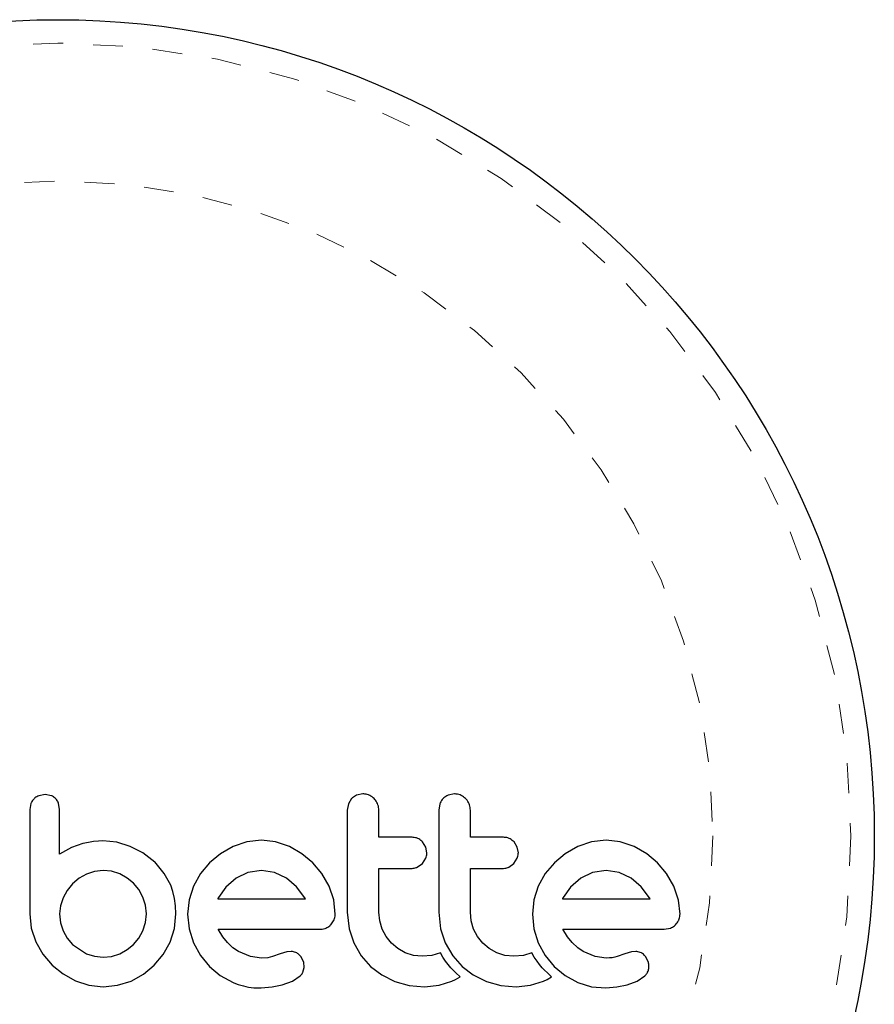
# Model space of a CAD drawing. Extents: x 1032 to 1722, y 1931 to 2652.
# Drawn here: x 1450 to 1453, y 2496 to 2500 of the extents above; entities that cross this region are included whole.
import ezdxf

# ---------------------------------------------------------------- set-up
doc = ezdxf.new("R2010")
doc.units = 0
doc.header["$LTSCALE"] = 0.125
doc.header["$MEASUREMENT"] = 0
doc.linetypes.add('PHANTOM', pattern=[0.5, 0.25, -0.05, 0.05, -0.05, 0.05, -0.05])
doc.layers.get('0').update_dxf_attribs({"linetype": 'CONTINUOUS'})

msp = doc.modelspace()

# ---------------------------------------------------------------- linework, layer by layer
at = {"color": 0, "linetype": 'Continuous', "lineweight": 25}
for p, q in [((1451.2378, 2497.0025), (1451.2168, 2496.9983)), ((1451.5433, 2497.0025), (1451.5224, 2496.9983)), ((1450.1291, 2496.9707), (1450.1251, 2496.9499)), ((1450.1765, 2497.0004), (1450.1553, 2496.9966)), ((1450.1971, 2496.9965), (1450.1765, 2497.0004)), ((1450.2248, 2496.9501), (1450.2212, 2496.9714)), ((1451.1894, 2496.9697), (1451.1855, 2496.9481)), ((1451.2002, 2496.9868), (1451.1894, 2496.9697)), ((1451.495, 2496.9697), (1451.491, 2496.9481)), ((1450.3213, 2496.8405), (1450.3018, 2496.8364)), ((1450.3379, 2496.8432), (1450.3213, 2496.8405)), ((1450.3547, 2496.8449), (1450.3379, 2496.8432)), ((1450.3687, 2496.8454), (1450.3547, 2496.8449)), ((1450.4153, 2496.8409), (1450.3687, 2496.8454)), ((1450.4608, 2496.8273), (1450.4153, 2496.8409)), ((1450.8499, 2496.8421), (1450.8044, 2496.8268)), ((1450.8991, 2496.8474), (1450.8499, 2496.8421)), ((1450.9462, 2496.8423), (1450.8991, 2496.8474)), ((1450.9922, 2496.8268), (1450.9462, 2496.8423)), ((1451.448, 2496.8249), (1451.4374, 2496.8419)), ((1451.7535, 2496.8249), (1451.7429, 2496.8419)), ((1452.0013, 2496.8421), (1451.9559, 2496.8268)), ((1452.0505, 2496.8474), (1452.0013, 2496.8421)), ((1452.0976, 2496.8423), (1452.0505, 2496.8474)), ((1452.1436, 2496.8268), (1452.0976, 2496.8423)), ((1450.2645, 2496.8236), (1450.2248, 2496.8011)), ((1450.3018, 2496.8364), (1450.2645, 2496.8236)), ((1450.503, 2496.8053), (1450.4608, 2496.8273)), ((1450.5429, 2496.774), (1450.503, 2496.8053)), ((1450.8044, 2496.8268), (1450.7625, 2496.8028)), ((1451.0343, 2496.8028), (1450.9922, 2496.8268)), ((1451.4515, 2496.8061), (1451.448, 2496.8249)), ((1451.757, 2496.8061), (1451.7535, 2496.8249)), ((1451.9559, 2496.8268), (1451.9139, 2496.8028)), ((1452.1858, 2496.8027), (1452.1436, 2496.8268)), ((1450.5429, 2496.775), (1450.5429, 2496.774)), ((1450.5744, 2496.7364), (1450.5429, 2496.775)), ((1450.7259, 2496.7725), (1450.6955, 2496.7361)), ((1450.7625, 2496.8028), (1450.7259, 2496.7725)), ((1451.0707, 2496.7725), (1451.0343, 2496.8028)), ((1451.101, 2496.7361), (1451.0707, 2496.7725)), ((1451.4364, 2496.7699), (1451.4478, 2496.7876)), ((1451.7419, 2496.7699), (1451.7533, 2496.7875)), ((1451.8774, 2496.7725), (1451.847, 2496.7361)), ((1451.9139, 2496.8028), (1451.8774, 2496.7725)), ((1452.2222, 2496.7725), (1452.1858, 2496.8027)), ((1452.2524, 2496.7361), (1452.2222, 2496.7725)), ((1450.3411, 2496.7437), (1450.3144, 2496.7347)), ((1450.3698, 2496.7468), (1450.3411, 2496.7437)), ((1450.3982, 2496.7439), (1450.3698, 2496.7468)), ((1450.4256, 2496.7352), (1450.3982, 2496.7439)), ((1450.8539, 2496.74), (1450.814, 2496.7206)), ((1450.8991, 2496.7468), (1450.8539, 2496.74)), ((1450.9423, 2496.7402), (1450.8991, 2496.7468)), ((1450.9821, 2496.7211), (1450.9423, 2496.7402)), ((1451.4196, 2496.7578), (1451.4364, 2496.7699)), ((1451.7252, 2496.7578), (1451.7419, 2496.7699)), ((1452.0053, 2496.74), (1451.9654, 2496.7206)), ((1452.0505, 2496.7468), (1452.0053, 2496.74)), ((1452.0937, 2496.7402), (1452.0505, 2496.7468)), ((1452.1335, 2496.7211), (1452.0937, 2496.7402)), ((1450.2898, 2496.7205), (1450.268, 2496.702)), ((1450.3144, 2496.7347), (1450.2898, 2496.7205)), ((1450.4507, 2496.7215), (1450.4256, 2496.7352)), ((1450.4719, 2496.704), (1450.4507, 2496.7215)), ((1450.5957, 2496.6975), (1450.5744, 2496.7364)), ((1450.6955, 2496.7361), (1450.6721, 2496.6939)), ((1450.814, 2496.7206), (1450.7802, 2496.691)), ((1451.0162, 2496.692), (1450.9821, 2496.7211)), ((1451.125, 2496.6939), (1451.101, 2496.7361)), ((1451.847, 2496.7361), (1451.8235, 2496.6939)), ((1451.9654, 2496.7206), (1451.9318, 2496.6912)), ((1452.1677, 2496.6919), (1452.1335, 2496.7211)), ((1452.2765, 2496.6939), (1452.2524, 2496.7361)), ((1450.25, 2496.6798), (1450.2364, 2496.6552)), ((1450.268, 2496.702), (1450.25, 2496.6798)), ((1450.4894, 2496.6827), (1450.4719, 2496.704)), ((1450.5031, 2496.6577), (1450.4894, 2496.6827)), ((1450.6033, 2496.6764), (1450.5957, 2496.6975)), ((1450.6089, 2496.6529), (1450.6033, 2496.6764)), ((1450.6721, 2496.6939), (1450.6574, 2496.6481)), ((1450.7802, 2496.691), (1450.7551, 2496.6562)), ((1451.044, 2496.6552), (1451.0162, 2496.692)), ((1451.1405, 2496.648), (1451.125, 2496.6939)), ((1451.8235, 2496.6939), (1451.8088, 2496.6481)), ((1451.9318, 2496.6912), (1451.9065, 2496.6562)), ((1452.1954, 2496.6552), (1452.1677, 2496.6919)), ((1452.2919, 2496.6479), (1452.2765, 2496.6939)), ((1450.2364, 2496.6552), (1450.2276, 2496.6284)), ((1450.5118, 2496.6303), (1450.5031, 2496.6577)), ((1450.6122, 2496.6289), (1450.6089, 2496.6529)), ((1450.6574, 2496.6481), (1450.6524, 2496.6008)), ((1450.7534, 2496.653), (1450.7531, 2496.6521)), ((1450.7551, 2496.6562), (1450.7534, 2496.653)), ((1451.0457, 2496.6521), (1451.044, 2496.6552)), ((1451.1456, 2496.6008), (1451.1405, 2496.648)), ((1451.8088, 2496.6481), (1451.8039, 2496.6008)), ((1451.9065, 2496.6562), (1451.9048, 2496.6529)), ((1452.1971, 2496.6521), (1452.1954, 2496.6552)), ((1452.2971, 2496.6008), (1452.2919, 2496.6479)), ((1450.2276, 2496.6284), (1450.2248, 2496.6018)), ((1450.5147, 2496.6018), (1450.5118, 2496.6303)), ((1450.6133, 2496.6018), (1450.6122, 2496.6289)), ((1451.1855, 2496.6069), (1451.1918, 2496.5518)), ((1451.294, 2496.5782), (1451.2912, 2496.6069)), ((1451.491, 2496.6069), (1451.4974, 2496.5518)), ((1451.5995, 2496.5782), (1451.5967, 2496.6069)), ((1450.1251, 2496.6018), (1450.1302, 2496.5537)), ((1450.2248, 2496.6018), (1450.2278, 2496.5722)), ((1450.5117, 2496.5724), (1450.5147, 2496.6018)), ((1450.6083, 2496.5526), (1450.6133, 2496.6018)), ((1450.6524, 2496.6008), (1450.6575, 2496.5514)), ((1451.1306, 2496.5651), (1451.1419, 2496.5822)), ((1451.3022, 2496.551), (1451.294, 2496.5782)), ((1451.6077, 2496.551), (1451.5995, 2496.5782)), ((1451.8039, 2496.6008), (1451.8089, 2496.5514)), ((1450.1302, 2496.5537), (1450.1453, 2496.5082)), ((1450.2278, 2496.5722), (1450.2364, 2496.5454)), ((1450.2364, 2496.5454), (1450.2501, 2496.5209)), ((1450.4895, 2496.521), (1450.5031, 2496.5454)), ((1450.5031, 2496.5454), (1450.5117, 2496.5724)), ((1450.5937, 2496.5072), (1450.6083, 2496.5526)), ((1450.6575, 2496.5514), (1450.6721, 2496.5052)), ((1450.7699, 2496.5253), (1450.7541, 2496.5505)), ((1451.1918, 2496.5518), (1451.2076, 2496.5047)), ((1451.3155, 2496.5259), (1451.3022, 2496.551)), ((1451.4974, 2496.5518), (1451.5131, 2496.5047)), ((1451.621, 2496.5259), (1451.6077, 2496.551)), ((1451.8089, 2496.5514), (1451.8235, 2496.5052)), ((1451.9214, 2496.5253), (1451.9055, 2496.5505)), ((1452.2438, 2496.5505), (1452.2651, 2496.5539)), ((1450.1453, 2496.5082), (1450.1691, 2496.4665)), ((1450.2501, 2496.5209), (1450.268, 2496.4996)), ((1450.4719, 2496.4996), (1450.4895, 2496.521)), ((1450.7857, 2496.5057), (1450.7699, 2496.5253)), ((1451.3329, 2496.5042), (1451.3155, 2496.5259)), ((1451.6384, 2496.5042), (1451.621, 2496.5259)), ((1451.9371, 2496.5057), (1451.9214, 2496.5253)), ((1450.268, 2496.4996), (1450.3144, 2496.4684)), ((1450.4256, 2496.4684), (1450.4507, 2496.4822)), ((1450.4507, 2496.4822), (1450.4719, 2496.4996)), ((1450.5705, 2496.4655), (1450.5937, 2496.5072)), ((1450.6721, 2496.5052), (1450.6954, 2496.4624)), ((1450.8038, 2496.4885), (1450.7857, 2496.5057)), ((1450.822, 2496.476), (1450.8038, 2496.4885)), ((1450.8622, 2496.459), (1450.822, 2496.476)), ((1450.9979, 2496.4759), (1450.9832, 2496.4745)), ((1451.2076, 2496.5047), (1451.2325, 2496.4616)), ((1451.3542, 2496.4862), (1451.3329, 2496.5042)), ((1451.3792, 2496.472), (1451.3542, 2496.4862)), ((1451.5131, 2496.5047), (1451.5381, 2496.4616)), ((1451.6597, 2496.4862), (1451.6384, 2496.5042)), ((1451.6848, 2496.472), (1451.6597, 2496.4862)), ((1451.8235, 2496.5052), (1451.8469, 2496.4624)), ((1451.9552, 2496.4885), (1451.9371, 2496.5057)), ((1451.9735, 2496.476), (1451.9552, 2496.4885)), ((1452.0137, 2496.459), (1451.9735, 2496.476)), ((1452.1493, 2496.4759), (1452.1346, 2496.4745)), ((1450.1691, 2496.4665), (1450.1996, 2496.4307)), ((1450.3144, 2496.4684), (1450.3413, 2496.4598)), ((1450.3413, 2496.4598), (1450.3698, 2496.4568)), ((1450.3698, 2496.4568), (1450.3981, 2496.4597)), ((1450.3981, 2496.4597), (1450.4256, 2496.4684)), ((1450.5408, 2496.4297), (1450.5705, 2496.4655)), ((1450.6954, 2496.4624), (1450.7254, 2496.4257)), ((1450.8991, 2496.4538), (1450.8622, 2496.459)), ((1450.9202, 2496.4553), (1450.8991, 2496.4538)), ((1450.9353, 2496.4589), (1450.9202, 2496.4553)), ((1450.9615, 2496.4679), (1450.9353, 2496.4589)), ((1450.9832, 2496.4745), (1450.9615, 2496.4679)), ((1451.04, 2496.4399), (1451.0308, 2496.4587)), ((1451.2325, 2496.4616), (1451.2635, 2496.4262)), ((1451.4066, 2496.463), (1451.3792, 2496.472)), ((1451.4361, 2496.4599), (1451.4066, 2496.463)), ((1451.4684, 2496.463), (1451.4361, 2496.4599)), ((1451.4968, 2496.4716), (1451.4684, 2496.463)), ((1451.5049, 2496.4575), (1451.4968, 2496.4716)), ((1451.5139, 2496.4439), (1451.5049, 2496.4575)), ((1451.5223, 2496.4328), (1451.5139, 2496.4439)), ((1451.5381, 2496.4616), (1451.569, 2496.4262)), ((1451.7121, 2496.463), (1451.6848, 2496.472)), ((1451.7417, 2496.4599), (1451.7121, 2496.463)), ((1451.7739, 2496.463), (1451.7417, 2496.4599)), ((1451.8023, 2496.4716), (1451.7739, 2496.463)), ((1451.8104, 2496.4575), (1451.8023, 2496.4716)), ((1451.8194, 2496.4439), (1451.8104, 2496.4575)), ((1451.8278, 2496.4328), (1451.8194, 2496.4439)), ((1451.8469, 2496.4624), (1451.8769, 2496.4257)), ((1452.0505, 2496.4538), (1452.0137, 2496.459)), ((1452.0611, 2496.4542), (1452.0505, 2496.4538)), ((1452.0701, 2496.4551), (1452.0611, 2496.4542)), ((1452.0791, 2496.4567), (1452.0701, 2496.4551)), ((1452.0867, 2496.4589), (1452.0791, 2496.4567)), ((1452.1129, 2496.4679), (1452.0867, 2496.4589)), ((1452.1346, 2496.4745), (1452.1129, 2496.4679)), ((1452.1914, 2496.4399), (1452.1822, 2496.4587)), ((1450.1996, 2496.4307), (1450.2361, 2496.401)), ((1450.5051, 2496.4002), (1450.5408, 2496.4297)), ((1450.7254, 2496.4257), (1450.7615, 2496.3954)), ((1451.0376, 2496.4069), (1451.0419, 2496.4225)), ((1451.0419, 2496.4225), (1451.04, 2496.4399)), ((1451.2635, 2496.4262), (1451.3007, 2496.3976)), ((1451.5316, 2496.4217), (1451.5223, 2496.4328)), ((1451.5394, 2496.4134), (1451.5316, 2496.4217)), ((1451.5484, 2496.4043), (1451.5394, 2496.4134)), ((1451.569, 2496.4262), (1451.6062, 2496.3976)), ((1451.8371, 2496.4217), (1451.8278, 2496.4328)), ((1451.8449, 2496.4134), (1451.8371, 2496.4217)), ((1451.8539, 2496.4043), (1451.8449, 2496.4134)), ((1451.8769, 2496.4257), (1451.913, 2496.3954)), ((1450.2361, 2496.401), (1450.2776, 2496.3778)), ((1450.2776, 2496.3778), (1450.3226, 2496.3632)), ((1450.418, 2496.3631), (1450.4633, 2496.3773)), ((1450.4633, 2496.3773), (1450.5051, 2496.4002)), ((1450.7615, 2496.3954), (1450.8039, 2496.3718)), ((1450.9685, 2496.3643), (1451.0022, 2496.3773)), ((1451.0022, 2496.3773), (1451.0279, 2496.3945)), ((1451.3007, 2496.3976), (1451.345, 2496.3758)), ((1451.4924, 2496.363), (1451.5353, 2496.3763)), ((1451.5353, 2496.3763), (1451.5474, 2496.3822)), ((1451.5474, 2496.3822), (1451.5628, 2496.3908)), ((1451.5628, 2496.3908), (1451.5484, 2496.4043)), ((1451.6062, 2496.3976), (1451.6505, 2496.3758)), ((1451.7979, 2496.363), (1451.8408, 2496.3763)), ((1451.8408, 2496.3763), (1451.8529, 2496.3821)), ((1451.8529, 2496.3821), (1451.8683, 2496.3908)), ((1451.8683, 2496.3908), (1451.8539, 2496.4043)), ((1451.913, 2496.3954), (1451.9554, 2496.3718)), ((1452.12, 2496.3643), (1452.1536, 2496.3773)), ((1452.1536, 2496.3773), (1452.1794, 2496.3945)), ((1450.3226, 2496.3632), (1450.3698, 2496.3582)), ((1450.3698, 2496.3582), (1450.418, 2496.3631)), ((1450.8981, 2496.3542), (1450.9351, 2496.3573)), ((1450.9351, 2496.3573), (1450.9685, 2496.3643)), ((1451.345, 2496.3758), (1451.3926, 2496.3627)), ((1451.3926, 2496.3627), (1451.4441, 2496.3582)), ((1451.4441, 2496.3582), (1451.4924, 2496.363)), ((1451.6505, 2496.3758), (1451.6982, 2496.3627)), ((1451.6982, 2496.3627), (1451.7497, 2496.3582)), ((1451.7497, 2496.3582), (1451.7979, 2496.363)), ((1451.9554, 2496.3718), (1452.0014, 2496.3576)), ((1452.0014, 2496.3576), (1452.0495, 2496.3542)), ((1452.0495, 2496.3542), (1452.0865, 2496.3573)), ((1452.0865, 2496.3573), (1452.12, 2496.3643))]:
    msp.add_line(p, q, dxfattribs=at)
msp.add_circle((1450.2186, 2496.8621), 2.7275, dxfattribs=at)
at = {"color": 0, "linetype": 'PHANTOM', "lineweight": 18}
for radius in [2.6495, 2.1886]:
    msp.add_circle((1450.2186, 2496.8621), radius, dxfattribs=at)
at = {"color": 0, "linetype": 'Continuous', "lineweight": 25}
for points, knots in [([(1451.2754, 2496.9867), (1451.2708, 2496.9905), (1451.2615, 2496.9982), (1451.2477, 2497.0021), (1451.2398, 2497.0024), (1451.2378, 2497.0025)], [0, 0, 0, 0, 0.4267, 0.853338, 1, 1, 1, 1]), ([(1451.5809, 2496.9867), (1451.5762, 2496.9906), (1451.5669, 2496.9983), (1451.5531, 2497.0021), (1451.5453, 2497.0024), (1451.5433, 2497.0025)], [0, 0, 0, 0, 0.429325, 0.858343, 1, 1, 1, 1]), ([(1450.1394, 2496.9864), (1450.1361, 2496.9826), (1450.132, 2496.9778), (1450.1295, 2496.9719), (1450.1291, 2496.9707)], [0, 0, 0, 0, 0.7984629, 1, 1, 1, 1]), ([(1450.1553, 2496.9966), (1450.1506, 2496.9943), (1450.1449, 2496.9916), (1450.1403, 2496.9873), (1450.1394, 2496.9864)], [0, 0, 0, 0, 0.814215, 1, 1, 1, 1]), ([(1450.2119, 2496.9865), (1450.2085, 2496.9896), (1450.204, 2496.9936), (1450.1985, 2496.996), (1450.1971, 2496.9965)], [0, 0, 0, 0, 0.76207, 1, 1, 1, 1]), ([(1450.2212, 2496.9714), (1450.2191, 2496.9758), (1450.2167, 2496.9812), (1450.2127, 2496.9856), (1450.2119, 2496.9865)], [0, 0, 0, 0, 0.8127597, 1, 1, 1, 1]), ([(1451.2168, 2496.9983), (1451.2119, 2496.9957), (1451.2058, 2496.9925), (1451.201, 2496.9877), (1451.2002, 2496.9868)], [0, 0, 0, 0, 0.820103, 1, 1, 1, 1]), ([(1451.2912, 2496.9481), (1451.2906, 2496.9541), (1451.2894, 2496.9662), (1451.2823, 2496.979), (1451.2769, 2496.9851), (1451.2754, 2496.9867)], [0, 0, 0, 0, 0.422247, 0.844545, 1, 1, 1, 1]), ([(1451.5057, 2496.9868), (1451.5021, 2496.9823), (1451.4979, 2496.9771), (1451.4954, 2496.9707), (1451.495, 2496.9697)], [0, 0, 0, 0, 0.8381307, 1, 1, 1, 1]), ([(1451.5224, 2496.9983), (1451.5174, 2496.9956), (1451.5113, 2496.9925), (1451.5065, 2496.9876), (1451.5057, 2496.9868)], [0, 0, 0, 0, 0.828821, 1, 1, 1, 1]), ([(1451.5967, 2496.9481), (1451.5961, 2496.954), (1451.595, 2496.9659), (1451.588, 2496.9788), (1451.5825, 2496.9849), (1451.5809, 2496.9867)], [0, 0, 0, 0, 0.4136, 0.827138, 1, 1, 1, 1]), ([(1450.1251, 2496.9499), (1450.1251, 2496.9207), (1450.1251, 2496.8625), (1450.1251, 2496.762), (1450.1251, 2496.6751), (1450.1251, 2496.6173), (1450.1251, 2496.6018)], [0, 0, 0, 0, 0.252045, 0.500807, 0.866669, 1, 1, 1, 1]), ([(1450.2248, 2496.8011), (1450.2248, 2496.8214), (1450.2248, 2496.8461), (1450.2248, 2496.8757), (1450.2248, 2496.9043), (1450.2248, 2496.9292), (1450.2248, 2496.9494), (1450.2248, 2496.9501)], [0, 0, 0, 0, 0.4090051, 0.4971943, 0.5946922, 0.9846929, 1, 1, 1, 1]), ([(1451.1855, 2496.9481), (1451.1855, 2496.8913), (1451.1855, 2496.7775), (1451.1855, 2496.6638), (1451.1855, 2496.6069)], [0, 0, 0, 0, 0.499063, 1, 1, 1, 1]), ([(1451.2912, 2496.8575), (1451.2912, 2496.8725), (1451.2912, 2496.9027), (1451.2912, 2496.9329), (1451.2912, 2496.9481)], [0, 0, 0, 0, 0.496842, 1, 1, 1, 1]), ([(1451.491, 2496.9481), (1451.491, 2496.8916), (1451.491, 2496.7778), (1451.491, 2496.6641), (1451.491, 2496.6069)], [0, 0, 0, 0, 0.496662, 1, 1, 1, 1]), ([(1451.5967, 2496.8575), (1451.5967, 2496.8724), (1451.5967, 2496.9026), (1451.5967, 2496.9328), (1451.5967, 2496.9481)], [0, 0, 0, 0, 0.491937, 1, 1, 1, 1]), ([(1451.4022, 2496.8575), (1451.3813, 2496.8575), (1451.3443, 2496.8575), (1451.3072, 2496.8575), (1451.2912, 2496.8575)], [0, 0, 0, 0, 0.566841, 1, 1, 1, 1]), ([(1451.4374, 2496.8419), (1451.4333, 2496.8456), (1451.4252, 2496.8529), (1451.4122, 2496.857), (1451.4045, 2496.8574), (1451.4022, 2496.8575)], [0, 0, 0, 0, 0.409722, 0.819316, 1, 1, 1, 1]), ([(1451.7077, 2496.8575), (1451.6816, 2496.8575), (1451.6447, 2496.8575), (1451.6076, 2496.8575), (1451.5967, 2496.8575)], [0, 0, 0, 0, 0.70699, 1, 1, 1, 1]), ([(1451.7429, 2496.8419), (1451.7388, 2496.8456), (1451.7305, 2496.853), (1451.7176, 2496.857), (1451.71, 2496.8574), (1451.7077, 2496.8575)], [0, 0, 0, 0, 0.413776, 0.827157, 1, 1, 1, 1]), ([(1451.4478, 2496.7876), (1451.4494, 2496.7926), (1451.4514, 2496.7987), (1451.4515, 2496.805), (1451.4515, 2496.8061)], [0, 0, 0, 0, 0.8205274, 1, 1, 1, 1]), ([(1451.7533, 2496.7875), (1451.7549, 2496.7924), (1451.7569, 2496.7985), (1451.757, 2496.8049), (1451.757, 2496.8061)], [0, 0, 0, 0, 0.802012, 1, 1, 1, 1]), ([(1451.2912, 2496.7538), (1451.3072, 2496.7538), (1451.3443, 2496.7538), (1451.3812, 2496.7538), (1451.4022, 2496.7538)], [0, 0, 0, 0, 0.4316067, 1, 1, 1, 1]), ([(1451.2912, 2496.6069), (1451.2912, 2496.6318), (1451.2912, 2496.6808), (1451.2912, 2496.7298), (1451.2912, 2496.7538)], [0, 0, 0, 0, 0.508908, 1, 1, 1, 1]), ([(1451.4022, 2496.7538), (1451.4069, 2496.7543), (1451.413, 2496.7548), (1451.4185, 2496.7572), (1451.4196, 2496.7578)], [0, 0, 0, 0, 0.791674, 1, 1, 1, 1]), ([(1451.5967, 2496.7538), (1451.6075, 2496.7538), (1451.6447, 2496.7538), (1451.6816, 2496.7538), (1451.7077, 2496.7538)], [0, 0, 0, 0, 0.290987, 1, 1, 1, 1]), ([(1451.5967, 2496.6069), (1451.5967, 2496.6325), (1451.5967, 2496.6814), (1451.5967, 2496.7304), (1451.5967, 2496.7538)], [0, 0, 0, 0, 0.522406, 1, 1, 1, 1]), ([(1451.7077, 2496.7538), (1451.7126, 2496.7543), (1451.7186, 2496.7548), (1451.7241, 2496.7573), (1451.7252, 2496.7578)], [0, 0, 0, 0, 0.809019, 1, 1, 1, 1]), ([(1450.7531, 2496.6521), (1450.8029, 2496.6521), (1450.9008, 2496.6521), (1450.9979, 2496.6521), (1451.0457, 2496.6521)], [0, 0, 0, 0, 0.5083674, 1, 1, 1, 1]), ([(1451.9048, 2496.6529), (1451.9048, 2496.6529), (1451.9047, 2496.6526), (1451.9046, 2496.6524), (1451.9045, 2496.6521)], [0, 0, 0, 0, 0.147619, 1, 1, 1, 1]), ([(1451.9045, 2496.6521), (1451.9368, 2496.6521), (1452.0359, 2496.6521), (1452.1322, 2496.6521), (1452.1971, 2496.6521)], [0, 0, 0, 0, 0.325998, 1, 1, 1, 1]), ([(1451.1419, 2496.5822), (1451.1435, 2496.5872), (1451.1455, 2496.5933), (1451.1456, 2496.5997), (1451.1456, 2496.6008)], [0, 0, 0, 0, 0.8251838, 1, 1, 1, 1]), ([(1452.282, 2496.5651), (1452.2857, 2496.5695), (1452.2901, 2496.5748), (1452.2929, 2496.5811), (1452.2933, 2496.5822)], [0, 0, 0, 0, 0.842035, 1, 1, 1, 1]), ([(1452.2933, 2496.5822), (1452.2948, 2496.5867), (1452.2969, 2496.5927), (1452.297, 2496.5991), (1452.2971, 2496.6008)], [0, 0, 0, 0, 0.739318, 1, 1, 1, 1]), ([(1450.7541, 2496.5505), (1450.8115, 2496.5505), (1450.9248, 2496.5505), (1451.037, 2496.5505), (1451.0924, 2496.5505)], [0, 0, 0, 0, 0.506257, 1, 1, 1, 1]), ([(1451.0924, 2496.5505), (1451.0984, 2496.5507), (1451.1057, 2496.551), (1451.1125, 2496.5535), (1451.1137, 2496.5539)], [0, 0, 0, 0, 0.830062, 1, 1, 1, 1]), ([(1451.1137, 2496.5539), (1451.1184, 2496.5562), (1451.1246, 2496.5592), (1451.1294, 2496.564), (1451.1306, 2496.5651)], [0, 0, 0, 0, 0.762658, 1, 1, 1, 1]), ([(1451.9055, 2496.5505), (1451.945, 2496.5505), (1452.0599, 2496.5505), (1452.1709, 2496.5505), (1452.2438, 2496.5505)], [0, 0, 0, 0, 0.344072, 1, 1, 1, 1]), ([(1452.2651, 2496.5539), (1452.2699, 2496.5562), (1452.276, 2496.5592), (1452.281, 2496.5641), (1452.282, 2496.5651)], [0, 0, 0, 0, 0.787974, 1, 1, 1, 1]), ([(1451.0167, 2496.4711), (1451.0121, 2496.473), (1451.0061, 2496.4755), (1450.9996, 2496.4758), (1450.9979, 2496.4759)], [0, 0, 0, 0, 0.744484, 1, 1, 1, 1]), ([(1452.1681, 2496.4711), (1452.1631, 2496.4731), (1452.157, 2496.4756), (1452.1505, 2496.4759), (1452.1493, 2496.4759)], [0, 0, 0, 0, 0.825853, 1, 1, 1, 1]), ([(1451.0308, 2496.4587), (1451.0278, 2496.4622), (1451.0237, 2496.4671), (1451.0182, 2496.4702), (1451.0167, 2496.4711)], [0, 0, 0, 0, 0.720537, 1, 1, 1, 1]), ([(1452.1822, 2496.4587), (1452.179, 2496.4624), (1452.1748, 2496.4673), (1452.1694, 2496.4704), (1452.1681, 2496.4711)], [0, 0, 0, 0, 0.760588, 1, 1, 1, 1]), ([(1452.189, 2496.4069), (1452.1906, 2496.4108), (1452.1927, 2496.4159), (1452.1932, 2496.4213), (1452.1934, 2496.4225)], [0, 0, 0, 0, 0.7710485, 1, 1, 1, 1]), ([(1452.1934, 2496.4225), (1452.1933, 2496.4274), (1452.1933, 2496.4334), (1452.1917, 2496.4389), (1452.1914, 2496.4399)], [0, 0, 0, 0, 0.81864, 1, 1, 1, 1]), ([(1451.0279, 2496.3945), (1451.031, 2496.3976), (1451.0347, 2496.4014), (1451.0372, 2496.4061), (1451.0376, 2496.4069)], [0, 0, 0, 0, 0.826175, 1, 1, 1, 1]), ([(1452.1794, 2496.3945), (1452.1823, 2496.3974), (1452.186, 2496.4011), (1452.1885, 2496.4058), (1452.189, 2496.4069)], [0, 0, 0, 0, 0.783779, 1, 1, 1, 1]), ([(1450.8039, 2496.3718), (1450.8269, 2496.364), (1450.8577, 2496.3537), (1450.89, 2496.3541), (1450.8981, 2496.3542)], [0, 0, 0, 0, 0.748783, 1, 1, 1, 1])]:
    msp.add_open_spline(points, degree=3, knots=knots, dxfattribs=at)

doc.saveas('drawing.dxf')
